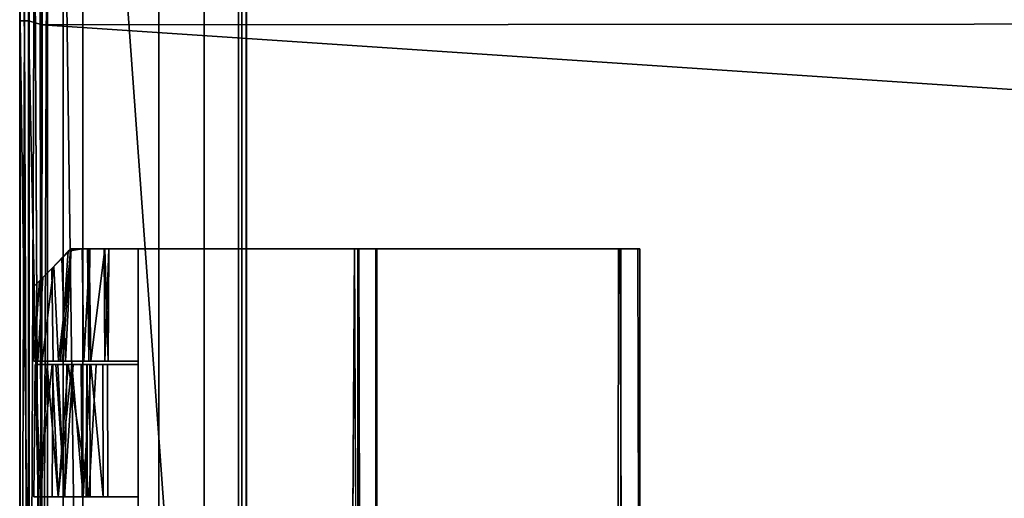
# Model space of a CAD drawing. Units: inches. Extents: x -18.2 to 30.5, y -39.4 to 39.4.
# Drawn here: x -18.2 to -14.3, y 32.7 to 34.6 of the extents above; entities that cross this region are included whole.
import ezdxf

# ---------------------------------------------------------------- set-up
doc = ezdxf.new("R2010")
doc.units = ezdxf.units.IN
doc.header["$MEASUREMENT"] = 0
for name, color, linetype in [('SEAT-ARMFABRIC', 5, 'Continuous'), ('SEAT-BASE', 5, 'Continuous'), ('SEAT-FRAME', 5, 'Continuous'), ('SEAT-HING', 5, 'Continuous')]:
    doc.layers.add(name, color=color, linetype=linetype)

msp = doc.modelspace()

# ---------------------------------------------------------------- linework, layer by layer
at = {"layer": 'SEAT-ARMFABRIC'}
for points in [[(-18.2007, 29.9072, 17.7386), (-18.167, 39.3175, 17.7851), (-18.2024, 39.2821, 17.733)], [(-18.2007, 39.2803, 2.222), (-18.1653, 39.3175, 2.1738), (-18.167, 29.87, 2.1754)], [(-18.1653, 29.87, 17.7867), (-18.167, 39.3175, 17.7851), (-18.2007, 29.9072, 17.7386)], [(-18.1286, 39.2812, 17.816), (-18.167, 39.3175, 17.7851), (-18.1653, 29.87, 17.7867)], [(-18.167, 29.87, 2.1754), (-18.1653, 39.3175, 2.1738), (-18.1179, 29.9089, 2.1391)], [(-18.1179, 29.9089, 2.1391), (-18.1653, 39.3175, 2.1738), (-18.1164, 39.2875, 2.1399)], [(-18.1653, 39.305, 17.8274), (-18.167, 29.8825, 17.8291), (-18.2028, 39.2618, 17.8789)], [(-18.2007, 39.2803, 2.222), (-18.167, 29.87, 2.1754), (-18.2024, 29.9054, 2.2276)], [(-18.1179, 29.9214, 17.7927), (-18.167, 29.8825, 17.8291), (-18.1653, 39.305, 17.8274)], [(-18.1179, 29.9214, 17.7927), (-18.1653, 39.305, 17.8274), (-18.1141, 39.2692, 17.7917)], [(-18.1286, 39.2812, 17.816), (-18.1653, 29.87, 17.7867), (-18.1157, 29.9093, 17.8222)], [(-18.0807, 39.2812, 17.8255), (-18.1286, 39.2812, 17.816), (-18.1157, 29.9093, 17.8222)], [(-18.1141, 39.2692, 17.7917), (-17.4791, 30.5001, 17.7887), (-18.1179, 29.9214, 17.7927)], [(-18.0807, 39.2812, 17.8255), (-18.1157, 29.9093, 17.8222), (-17.9557, 30.0312, 17.8255)], [(-17.4791, 30.5001, 17.7887), (-18.1141, 39.2692, 17.7917), (-17.4791, 38.6924, 17.7887)], [(-17.9557, 30.0312, 17.8255), (-17.9557, 39.1563, 17.8255), (-18.0807, 39.2812, 17.8255)], [(-18.2028, 39.2618, 17.8789), (-18.167, 29.8825, 17.8291), (-18.203, 29.9202, 17.8822)], [(-18.1691, 36.9388, 22.1675), (-18.2007, 36.9717, 22.1151), (-18.2015, 34.5937, 22.1757)], [(-18.2015, 34.5937, 22.1757), (-18.1691, 34.5937, 22.2271), (-18.1691, 36.9388, 22.1675)], [(-18.1691, 36.9388, 22.1675), (-18.1691, 34.5937, 22.2271), (-18.1166, 36.9186, 22.201)], [(-18.1691, 34.5937, 22.2271), (-18.115, 34.5784, 22.2597), (-18.1166, 36.9186, 22.201)], [(16.643, 34.6028, 22.2595), (-18.1166, 36.9186, 22.201), (-18.115, 34.5784, 22.2597)], [(-18.1691, 34.5937, 22.2271), (-18.2015, 34.5937, 22.1757), (-18.1691, 32.2487, 22.1675)], [(-18.2015, 34.5937, 22.1757), (-18.2007, 32.2158, 22.1151), (-18.1691, 32.2487, 22.1675)], [(-18.1169, 32.2381, 22.1994), (-18.1691, 34.5937, 22.2271), (-18.1691, 32.2487, 22.1675)], [(-18.1691, 34.5937, 22.2271), (-18.1169, 32.2381, 22.1994), (-18.115, 34.5784, 22.2597)], [(16.641, 32.2624, 22.2009), (16.643, 34.6028, 22.2595), (-18.115, 34.5784, 22.2597)], [(-18.115, 34.5784, 22.2597), (-18.1169, 32.2381, 22.1994), (16.641, 32.2624, 22.2009)]]:
    msp.add_3dface(points, dxfattribs=at)
for points, invisible_edges in [([(-18.2024, 39.2821, 17.733), (-18.2007, 39.2803, 2.222), (-18.2024, 29.9054, 2.2276)], 13), ([(-18.2024, 29.9054, 2.2276), (-18.2007, 29.9072, 17.7386), (-18.2024, 39.2821, 17.733)], 13), ([(-18.1179, 29.9089, 2.1391), (-18.1164, 39.2875, 2.1399), (15.4615, 39.2786, 2.1391)], 14), ([(15.4615, 39.2786, 2.1391), (15.46, 29.9, 2.1399), (-18.1179, 29.9089, 2.1391)], 14), ([(-18.2015, 34.5937, 22.1757), (-18.2028, 39.2618, 17.8789), (-18.203, 29.9202, 17.8822)], 13), ([(-18.2015, 34.5937, 22.1757), (-18.2007, 36.9717, 22.1151), (-18.2028, 39.2618, 17.8789)], 14), ([(-17.9557, 39.1563, 17.8255), (-17.9557, 30.0312, 17.8255), (-17.9557, 30.0312, 2.3755)], 12), ([(-17.9557, 30.0312, 2.3755), (15.1994, 30.0312, 2.3755), (15.1994, 39.1563, 2.3755)], 12), ([(-17.9557, 30.0312, 2.3755), (-17.9557, 39.1563, 2.3755), (-17.9557, 39.1563, 17.8255)], 12), ([(15.1994, 39.1563, 2.3755), (-17.9557, 39.1563, 2.3755), (-17.9557, 30.0312, 2.3755)], 12), ([(-17.4791, 38.6924, 18.0387), (16.0463, 38.6924, 18.0387), (16.0463, 30.5001, 18.0387)], 12), ([(16.0463, 30.5001, 18.0387), (-17.4791, 30.5001, 18.0387), (-17.4791, 38.6924, 18.0387)], 12), ([(-17.4791, 38.6924, 17.7887), (-17.4791, 38.6924, 18.0387), (-17.4791, 30.5001, 18.0387)], 12), ([(-17.4791, 30.5001, 18.0387), (-17.4791, 30.5001, 17.7887), (-17.4791, 38.6924, 17.7887)], 12), ([(-18.203, 29.9202, 17.8822), (-18.2007, 32.2158, 22.1151), (-18.2015, 34.5937, 22.1757)], 13)]:
    msp.add_3dface(points, dxfattribs=dict(at, invisible_edges=invisible_edges))
at = {"layer": 'SEAT-BASE'}
for points, invisible_edges in [([(-18.0944, -39.4062, 2.3255), (-18.0944, 39.4062, 2.3255), (-18.0944, 39.4062, 0.5755)], 12), ([(-18.0944, 39.4062, 0.5755), (-18.0944, -39.4062, 0.5755), (-18.0944, -39.4062, 2.3255)], 12), ([(-18.0944, 39.4062, 0.5755), (-17.3444, 38.6562, 0.5755), (-17.3444, -38.6562, 0.5755)], 12), ([(-18.0944, 39.4062, 2.3255), (-17.3444, -38.6562, 2.3255), (-17.3444, 38.6562, 2.3255)], 1), ([(-17.3444, -38.6562, 2.3255), (-18.0944, 39.4062, 2.3255), (-18.0944, -39.4062, 2.3255)], 1), ([(-17.3444, -38.6562, 0.5755), (-18.0944, -39.4062, 0.5755), (-18.0944, 39.4062, 0.5755)], 12), ([(-17.3444, -38.6562, 0.5755), (-17.3444, 38.6562, 0.5755), (-17.3444, 38.6562, 2.3255)], 12), ([(-17.3444, 38.6562, 2.3255), (-17.3444, -38.6562, 2.3255), (-17.3444, -38.6562, 0.5755)], 12)]:
    msp.add_3dface(points, dxfattribs=dict(at, invisible_edges=invisible_edges))
at = {"layer": 'SEAT-FRAME'}
for points, invisible_edges in [([(-17.6572, 39.0625, 3.4817), (-17.3134, 38.7187, 3.4817), (-17.6572, 30.3125, 3.4817)], 3), ([(-17.6572, 39.0625, 3.7942), (-17.6572, 30.3125, 3.7942), (14.8429, 30.3125, 3.7942)], 12), ([(14.8429, 30.3125, 3.7942), (14.8429, 39.0625, 3.7942), (-17.6572, 39.0625, 3.7942)], 12), ([(-17.6572, 39.0625, 3.4817), (-17.6572, 30.3125, 3.4817), (-17.6572, 30.3125, 3.7942)], 12), ([(-17.6572, 30.3125, 3.7942), (-17.6572, 39.0625, 3.7942), (-17.6572, 39.0625, 3.4817)], 12), ([(-17.3134, 30.6563, 3.4817), (-17.6572, 30.3125, 3.4817), (-17.3134, 38.7187, 3.4817)], 3), ([(14.4991, 30.6563, 3.0442), (-17.3134, 30.6563, 3.0442), (-17.3134, 38.7187, 3.0442)], 12), ([(-17.3134, 38.7187, 3.0442), (14.4991, 38.7187, 3.0442), (14.4991, 30.6563, 3.0442)], 12), ([(-17.3134, 38.7187, 3.0442), (-17.3134, 30.6563, 3.0442), (-17.3134, 30.6563, 3.4817)], 12), ([(-17.3134, 30.6563, 3.4817), (-17.3134, 38.7187, 3.4817), (-17.3134, 38.7187, 3.0442)], 12), ([(-18.0319, 38.6562, 17.763), (-18.0319, 38.6562, 2.3255), (-18.0319, 30.5312, 2.3255)], 12), ([(-18.0319, 30.5312, 2.3255), (-18.0319, 30.5312, 17.763), (-18.0319, 38.6562, 17.763)], 12), ([(-18.0319, 30.5312, 17.763), (-17.3129, 30.5312, 17.763), (-17.3129, 38.6562, 17.763)], 12), ([(-17.3129, 38.6562, 17.763), (-18.0319, 38.6562, 17.763), (-18.0319, 30.5312, 17.763)], 12), ([(-17.3129, 30.5312, 2.3255), (-18.0319, 30.5312, 2.3255), (-18.0319, 38.6562, 2.3255)], 12), ([(-18.0319, 38.6562, 2.3255), (-17.3129, 38.6562, 2.3255), (-17.3129, 30.5312, 2.3255)], 12), ([(16.0443, 30.4988, 18.0347), (16.0443, 38.6887, 18.0347), (-17.3307, 38.6887, 18.0347)], 12), ([(-17.3307, 38.6887, 18.0347), (-17.3307, 30.4988, 18.0347), (16.0443, 30.4988, 18.0347)], 12), ([(-17.3307, 30.4988, 17.8159), (-17.3307, 30.4988, 18.0347), (-17.3307, 38.6887, 18.0347)], 12), ([(-17.3307, 38.6887, 18.0347), (-17.3307, 38.6887, 17.8159), (-17.3307, 30.4988, 17.8159)], 12), ([(-17.3307, 30.4988, 17.8159), (-17.3307, 38.6887, 17.8159), (16.0443, 38.6887, 17.8159)], 12), ([(16.0443, 38.6887, 17.8159), (16.0443, 30.4988, 17.8159), (-17.3307, 30.4988, 17.8159)], 12), ([(-17.3129, 30.5312, 2.3255), (-17.3129, 38.6562, 2.3255), (-17.3129, 38.6562, 17.763)], 12), ([(-17.3129, 38.6562, 17.763), (-17.3129, 30.5312, 17.763), (-17.3129, 30.5312, 2.3255)], 12)]:
    msp.add_3dface(points, dxfattribs=dict(at, invisible_edges=invisible_edges))
at = {"layer": 'SEAT-HING'}
for points, invisible_edges in [([(-18.1126, 33.5867, 17.5691), (-18.0031, 33.697, 17.5185), (-18.0344, 33.2582, 17.5221)], 12), ([(-18.0132, 33.6898, 17.594), (-18.0031, 33.697, 17.5185), (-18.1126, 33.5867, 17.5691)], 12), ([(-18.0768, 33.6225, 17.6698), (-18.0132, 33.6898, 17.594), (-18.1126, 33.5867, 17.5691)], 2), ([(-18.0435, 33.2582, 17.6051), (-18.0132, 33.6898, 17.594), (-18.0768, 33.6225, 17.6698)], 12), ([(-18.0004, 33.6989, 17.8159), (-18.0004, 33.6989, 17.7412), (-18.0691, 33.6301, 17.8021)], 2), ([(-18.0371, 33.6621, 17.7325), (-18.0691, 33.6301, 17.8021), (-18.0004, 33.6989, 17.7412)], 3), ([(-18.0004, 33.6989, 17.8159), (-18.0502, 33.2582, 17.81), (-17.7379, 33.2582, 17.8159)], 12), ([(-18.0435, 33.2582, 17.6051), (-17.9515, 33.2582, 17.6106), (-18.0132, 33.6898, 17.594)], 2), ([(-17.9236, 33.2582, 17.5409), (-18.0344, 33.2582, 17.5221), (-18.0031, 33.697, 17.5185)], 12), ([(-17.7379, 33.2582, 17.7412), (-18.0227, 33.2582, 17.738), (-18.0004, 33.6989, 17.7412)], 12), ([(-17.9515, 33.2582, 17.6106), (-17.9574, 33.6989, 17.6094), (-18.0132, 33.6898, 17.594)], 12), ([(-18.0031, 33.697, 17.5185), (-17.9309, 33.6989, 17.5389), (-17.9236, 33.2582, 17.5409)], 12), ([(-18.0004, 33.6989, 17.8159), (-17.7379, 33.2582, 17.8159), (-15.8519, 33.6989, 17.8222)], 3), ([(-18.0004, 33.6989, 17.7412), (-15.8462, 33.6989, 17.7433), (-17.7379, 33.2582, 17.7412)], 14), ([(-15.8462, 33.6989, 17.7433), (-18.0004, 33.6989, 17.7412), (-15.8519, 33.6989, 17.8222)], 14), ([(-18.0004, 33.6989, 17.8159), (-15.8519, 33.6989, 17.8222), (-18.0004, 33.6989, 17.7412)], 2), ([(-17.9273, 33.6989, 17.6581), (-17.8686, 33.6989, 17.5965), (-17.9574, 33.6989, 17.6094)], 1), ([(-17.8713, 33.6989, 17.7393), (-17.9367, 33.6989, 17.703), (-17.9312, 33.2582, 17.701)], 12), ([(-17.9367, 33.6989, 17.703), (-17.8713, 33.6989, 17.7393), (-17.9273, 33.6989, 17.6581)], 2), ([(-17.9312, 33.2582, 17.701), (-17.8682, 33.2582, 17.7389), (-17.8713, 33.6989, 17.7393)], 12), ([(-17.8686, 33.6989, 17.5965), (-17.9273, 33.6989, 17.6581), (-17.8534, 33.6989, 17.6856)], 3), ([(-17.8713, 33.6989, 17.7393), (-17.8534, 33.6989, 17.6856), (-17.9273, 33.6989, 17.6581)], 14), ([(-15.8566, 31.1989, 17.8199), (-15.8519, 33.6989, 17.8222), (-17.7379, 32.7145, 17.8159)], 14), ([(-15.8462, 33.6989, 17.7433), (-15.8358, 31.1989, 17.7456), (-17.7379, 32.1832, 17.7412)], 14), ([(-17.7379, 32.7145, 17.7412), (-17.7379, 33.2582, 17.7412), (-15.8462, 33.6989, 17.7433)], 14), ([(-17.7379, 32.7145, 17.8159), (-15.8519, 33.6989, 17.8222), (-17.7379, 33.2582, 17.8159)], 3), ([(-17.7379, 32.1832, 17.7412), (-17.7379, 32.7145, 17.7412), (-15.8462, 33.6989, 17.7433)], 15), ([(-16.8713, 33.6989, 17.7023), (-17.7379, 32.7269, 17.7063), (-16.8664, 31.1989, 17.7022)], 3), ([(-16.8884, 33.6989, 17.6265), (-16.9041, 31.1989, 17.631), (-17.7379, 32.7269, 17.6316)], 14), ([(-17.7379, 32.7269, 17.6316), (-17.7379, 33.2458, 17.6316), (-16.8884, 33.6989, 17.6265)], 15), ([(-17.7379, 33.2458, 17.7063), (-17.7379, 32.7269, 17.7063), (-16.8713, 33.6989, 17.7023)], 15), ([(-16.8713, 33.6989, 17.7023), (-17.7379, 33.6989, 17.7063), (-17.7379, 33.2458, 17.7063)], 12), ([(-17.7379, 33.2458, 17.6316), (-17.7379, 33.6989, 17.6316), (-16.8884, 33.6989, 17.6265)], 12), ([(-16.8884, 33.6989, 17.6265), (-17.7379, 33.6989, 17.7063), (-16.8713, 33.6989, 17.7023)], 13), ([(-17.7379, 33.2458, 17.6316), (-17.7379, 33.2458, 17.7063), (-17.7379, 33.6989, 17.7063)], 12), ([(-17.7379, 33.6989, 17.7063), (-16.8884, 33.6989, 17.6265), (-17.7379, 33.6989, 17.6316)], 1), ([(-17.7379, 33.6989, 17.7063), (-17.7379, 33.6989, 17.6316), (-17.7379, 33.2458, 17.6316)], 12), ([(-16.8754, 33.6989, 16.0813), (-16.878, 31.1989, 17.6121), (-16.8884, 33.6989, 17.6265)], 1), ([(-16.8047, 33.6989, 17.6327), (-16.8754, 33.6989, 16.0813), (-16.8884, 33.6989, 17.6265)], 13), ([(-16.8884, 33.6989, 17.6265), (-16.8713, 33.6989, 17.7023), (-16.8047, 33.6989, 17.6327)], 13), ([(-16.878, 31.1989, 17.6121), (-16.8754, 33.6989, 16.0813), (-16.8754, 31.1989, 16.0813)], 1), ([(-16.8047, 33.6989, 17.6327), (-16.8007, 33.6989, 16.0813), (-16.8754, 33.6989, 16.0813)], 12), ([(-16.8754, 31.1989, 16.0813), (-16.8754, 33.6989, 16.0813), (-16.8007, 33.6989, 16.0813)], 12), ([(-16.8007, 33.6989, 16.0813), (-16.8007, 31.1989, 16.0813), (-16.8754, 31.1989, 16.0813)], 12), ([(-16.8664, 31.1989, 17.7022), (-16.8047, 33.6989, 17.6327), (-16.8713, 33.6989, 17.7023)], 1), ([(-16.8664, 31.1989, 17.7022), (-16.8059, 31.1989, 17.6318), (-16.8047, 33.6989, 17.6327)], 12), ([(-16.8047, 33.6989, 17.6327), (-16.8059, 31.1989, 17.6318), (-16.8007, 31.1989, 16.0813)], 12), ([(-16.8007, 31.1989, 16.0813), (-16.8007, 33.6989, 16.0813), (-16.8047, 33.6989, 17.6327)], 12), ([(-15.8519, 33.6989, 17.8222), (-15.8566, 31.1989, 17.8199), (-15.8429, 31.1989, 18.0659)], 12), ([(-15.8429, 31.1989, 18.0659), (-15.8429, 33.6989, 18.0659), (-15.8519, 33.6989, 17.8222)], 12), ([(-15.7765, 33.6989, 17.8046), (-15.8519, 33.6989, 17.8222), (-15.7682, 33.6989, 18.0659)], 3), ([(-15.8519, 33.6989, 17.8222), (-15.8429, 33.6989, 18.0659), (-15.7682, 33.6989, 18.0659)], 12), ([(-15.8462, 33.6989, 17.7433), (-15.8519, 33.6989, 17.8222), (-15.7765, 33.6989, 17.8046)], 3), ([(-15.8358, 31.1989, 17.7456), (-15.8462, 33.6989, 17.7433), (-15.7765, 33.6989, 17.8046)], 12), ([(-15.7682, 31.1989, 18.0659), (-15.7682, 33.6989, 18.0659), (-15.8429, 33.6989, 18.0659)], 12), ([(-15.8429, 33.6989, 18.0659), (-15.8429, 31.1989, 18.0659), (-15.7682, 31.1989, 18.0659)], 12), ([(-15.772, 31.1989, 17.818), (-15.8358, 31.1989, 17.7456), (-15.7765, 33.6989, 17.8046)], 2), ([(-15.772, 31.1989, 17.818), (-15.7765, 33.6989, 17.8046), (-15.7682, 33.6989, 18.0659)], 12), ([(-15.7682, 33.6989, 18.0659), (-15.7682, 31.1989, 18.0659), (-15.772, 31.1989, 17.818)], 12), ([(-18.0768, 33.6225, 17.6698), (-18.1253, 33.574, 17.7478), (-18.0691, 33.6301, 17.8021)], 13), ([(-18.0768, 33.6225, 17.6698), (-18.0371, 33.6621, 17.7325), (-18.0717, 33.2582, 17.6947)], 2), ([(-18.0371, 33.6621, 17.7325), (-18.0768, 33.6225, 17.6698), (-18.0691, 33.6301, 17.8021)], 14), ([(-18.0371, 33.6621, 17.7325), (-18.0227, 33.2582, 17.738), (-18.0717, 33.2582, 17.6947)], 12), ([(-18.1126, 33.5867, 17.5691), (-18.15, 33.5492, 17.6698), (-18.0768, 33.6225, 17.6698)], 2), ([(-18.1253, 33.574, 17.7478), (-18.0768, 33.6225, 17.6698), (-18.15, 33.5492, 17.6698)], 3), ([(-18.0717, 33.2582, 17.6947), (-18.0435, 33.2582, 17.6051), (-18.0768, 33.6225, 17.6698)], 2), ([(-18.0344, 33.2582, 17.5221), (-18.1312, 33.2582, 17.5953), (-18.1126, 33.5867, 17.5691)], 12), ([(-18.0717, 33.2582, 17.6947), (-18.147, 33.2582, 17.6964), (-18.1312, 33.2582, 17.5953)], 13), ([(-18.0717, 33.2582, 17.6947), (-18.1151, 33.2582, 17.7619), (-18.147, 33.2582, 17.6964)], 13), ([(-18.1418, 33.2458, 17.7154), (-18.0731, 33.2458, 17.6603), (-18.1423, 33.2458, 17.6194)], 3), ([(-18.0758, 33.2458, 17.54), (-18.1423, 33.2458, 17.6194), (-18.0527, 33.2458, 17.6179)], 14), ([(-18.0527, 33.2458, 17.6179), (-18.1423, 33.2458, 17.6194), (-18.0731, 33.2458, 17.6603)], 3), ([(-18.0611, 33.2458, 17.7095), (-18.0731, 33.2458, 17.6603), (-18.1418, 33.2458, 17.7154)], 14), ([(-18.1418, 33.2458, 17.7154), (-18.0952, 33.2458, 17.7828), (-18.0611, 33.2458, 17.7095)], 14), ([(-18.0717, 33.2582, 17.6947), (-18.1312, 33.2582, 17.5953), (-18.0435, 33.2582, 17.6051)], 3), ([(-18.0344, 33.2582, 17.5221), (-18.0435, 33.2582, 17.6051), (-18.1312, 33.2582, 17.5953)], 3), ([(-18.0227, 33.2582, 17.738), (-18.0502, 33.2582, 17.81), (-18.1151, 33.2582, 17.7619)], 13), ([(-18.0227, 33.2582, 17.738), (-18.1151, 33.2582, 17.7619), (-18.0717, 33.2582, 17.6947)], 3), ([(-18.0128, 33.2458, 17.8181), (-18.0184, 33.2458, 17.7403), (-18.0952, 33.2458, 17.7828)], 3), ([(-18.0611, 33.2458, 17.7095), (-18.0952, 33.2458, 17.7828), (-18.0184, 33.2458, 17.7403)], 3), ([(-18.0611, 33.2458, 17.7095), (-18.0759, 32.7269, 17.6691), (-18.0731, 33.2458, 17.6603)], 1), ([(-18.0611, 33.2458, 17.7095), (-18.0263, 32.7269, 17.7403), (-18.0759, 32.7269, 17.6691)], 12), ([(-18.0527, 33.2458, 17.6179), (-18.0759, 32.7269, 17.6691), (-18.0275, 32.7269, 17.5979)], 1), ([(-18.0759, 32.7269, 17.6691), (-18.0527, 33.2458, 17.6179), (-18.0731, 33.2458, 17.6603)], 1), ([(-17.9933, 33.2458, 17.5934), (-18.0758, 33.2458, 17.54), (-18.0527, 33.2458, 17.6179)], 3), ([(-17.9984, 33.2458, 17.5207), (-18.0758, 33.2458, 17.54), (-17.9933, 33.2458, 17.5934)], 14), ([(-18.0227, 33.2582, 17.738), (-17.7379, 33.2582, 17.8159), (-18.0502, 33.2582, 17.81)], 13), ([(-18.0435, 33.2582, 17.6051), (-18.0344, 33.2582, 17.5221), (-17.9236, 33.2582, 17.5409)], 13), ([(-17.9515, 33.2582, 17.6106), (-18.0435, 33.2582, 17.6051), (-17.9236, 33.2582, 17.5409)], 14), ([(-18.0275, 32.7269, 17.5979), (-17.9416, 32.7269, 17.6232), (-17.9933, 33.2458, 17.5934)], 2), ([(-17.9618, 33.2458, 17.7315), (-18.0263, 32.7269, 17.7403), (-18.0184, 33.2458, 17.7403)], 1), ([(-17.9574, 32.7269, 17.7285), (-18.0263, 32.7269, 17.7403), (-17.9618, 33.2458, 17.7315)], 2), ([(-17.7379, 33.2582, 17.8159), (-18.0227, 33.2582, 17.738), (-17.7379, 33.2582, 17.7412)], 1), ([(-17.9022, 33.2458, 17.784), (-18.0184, 33.2458, 17.7403), (-18.0128, 33.2458, 17.8181)], 3), ([(-18.0184, 33.2458, 17.7403), (-17.9022, 33.2458, 17.784), (-17.9618, 33.2458, 17.7315)], 3), ([(-17.9235, 33.2458, 17.5412), (-17.9984, 33.2458, 17.5207), (-17.9933, 33.2458, 17.5934)], 14), ([(-17.9397, 33.2458, 17.6297), (-17.877, 33.2458, 17.5891), (-17.9933, 33.2458, 17.5934)], 2), ([(-17.9416, 32.7269, 17.6232), (-17.9397, 33.2458, 17.6297), (-17.9933, 33.2458, 17.5934)], 12), ([(-17.9933, 33.2458, 17.5934), (-17.877, 33.2458, 17.5891), (-17.9235, 33.2458, 17.5412)], 13), ([(-17.9022, 33.2458, 17.784), (-17.9271, 33.2458, 17.681), (-17.9618, 33.2458, 17.7315)], 13), ([(-17.9574, 32.7269, 17.7285), (-17.9618, 33.2458, 17.7315), (-17.9271, 33.2458, 17.681)], 12), ([(-17.9271, 33.2458, 17.681), (-17.9261, 32.7269, 17.673), (-17.9574, 32.7269, 17.7285)], 12), ([(-17.8563, 33.2582, 17.6255), (-17.9312, 33.2582, 17.701), (-17.9515, 33.2582, 17.6106)], 13), ([(-17.9515, 33.2582, 17.6106), (-17.9236, 33.2582, 17.5409), (-17.8563, 33.2582, 17.6255)], 13), ([(-17.9397, 33.2458, 17.6297), (-17.9416, 32.7269, 17.6232), (-17.8756, 32.7269, 17.5871)], 12), ([(-17.8756, 32.7269, 17.5871), (-17.877, 33.2458, 17.5891), (-17.9397, 33.2458, 17.6297)], 12), ([(-17.9385, 32.7269, 17.6316), (-17.7379, 33.2458, 17.6316), (-17.7379, 32.7269, 17.6316)], 3), ([(-17.7379, 33.2458, 17.6316), (-17.9385, 32.7269, 17.6316), (-17.9385, 33.2458, 17.6316)], 1), ([(-17.9385, 33.2458, 17.6316), (-17.9271, 33.2458, 17.681), (-17.7379, 33.2458, 17.6316)], 2), ([(-17.9271, 33.2458, 17.681), (-17.9385, 33.2458, 17.6316), (-17.9261, 32.7269, 17.673)], 2), ([(-17.9385, 33.2458, 17.6316), (-17.9385, 32.7269, 17.6316), (-17.9261, 32.7269, 17.673)], 12), ([(-17.9317, 32.7269, 17.8039), (-17.8566, 32.7269, 17.7092), (-17.9022, 33.2458, 17.784)], 2), ([(-17.8563, 33.2582, 17.6255), (-17.8682, 33.2582, 17.7389), (-17.9312, 33.2582, 17.701)], 12), ([(-17.9271, 33.2458, 17.681), (-17.9022, 33.2458, 17.784), (-17.8582, 33.2458, 17.7063)], 13), ([(-17.9271, 33.2458, 17.681), (-17.8582, 33.2458, 17.7063), (-17.7379, 33.2458, 17.6316)], 15), ([(-17.9022, 33.2458, 17.784), (-17.8566, 32.7269, 17.7092), (-17.8582, 33.2458, 17.7063)], 1), ([(-17.7379, 32.7269, 17.7063), (-17.8582, 33.2458, 17.7063), (-17.8566, 32.7269, 17.7092)], 1), ([(-17.7379, 33.2458, 17.6316), (-17.8582, 33.2458, 17.7063), (-17.7379, 33.2458, 17.7063)], 1), ([(-17.8582, 33.2458, 17.7063), (-17.7379, 32.7269, 17.7063), (-17.7379, 33.2458, 17.7063)], 3), ([(-17.7379, 32.7145, 17.7412), (-17.7379, 32.7145, 17.8159), (-17.7379, 33.2582, 17.8159)], 12), ([(-17.7379, 33.2582, 17.8159), (-17.7379, 33.2582, 17.7412), (-17.7379, 32.7145, 17.7412)], 12), ([(-18.1472, 32.7269, 17.6934), (-18.0759, 32.7269, 17.6691), (-18.0263, 32.7269, 17.7403)], 13), ([(-18.131, 32.7269, 17.5948), (-18.0759, 32.7269, 17.6691), (-18.1472, 32.7269, 17.6934)], 3), ([(-18.0263, 32.7269, 17.7403), (-18.1181, 32.7269, 17.7579), (-18.1472, 32.7269, 17.6934)], 13), ([(-18.0526, 32.7269, 17.529), (-18.0275, 32.7269, 17.5979), (-18.131, 32.7269, 17.5948)], 3), ([(-18.0759, 32.7269, 17.6691), (-18.131, 32.7269, 17.5948), (-18.0275, 32.7269, 17.5979)], 3), ([(-18.0524, 32.7269, 17.8093), (-18.1181, 32.7269, 17.7579), (-18.0263, 32.7269, 17.7403)], 14), ([(-18.0275, 32.7269, 17.5979), (-18.0526, 32.7269, 17.529), (-17.9543, 32.7269, 17.5269)], 13), ([(-17.9317, 32.7269, 17.8039), (-18.0524, 32.7269, 17.8093), (-18.0263, 32.7269, 17.7403)], 14), ([(-17.9543, 32.7269, 17.5269), (-17.9416, 32.7269, 17.6232), (-18.0275, 32.7269, 17.5979)], 13), ([(-18.0263, 32.7269, 17.7403), (-17.9574, 32.7269, 17.7285), (-17.9317, 32.7269, 17.8039)], 14), ([(-17.8566, 32.7269, 17.7092), (-17.9317, 32.7269, 17.8039), (-17.9574, 32.7269, 17.7285)], 14), ([(-17.9261, 32.7269, 17.673), (-17.8566, 32.7269, 17.7092), (-17.9574, 32.7269, 17.7285)], 3), ([(-17.9416, 32.7269, 17.6232), (-17.9543, 32.7269, 17.5269), (-17.8756, 32.7269, 17.5871)], 1), ([(-17.9261, 32.7269, 17.673), (-17.9385, 32.7269, 17.6316), (-17.7379, 32.7269, 17.6316)], 12), ([(-17.8566, 32.7269, 17.7092), (-17.9261, 32.7269, 17.673), (-17.7379, 32.7269, 17.6316)], 15), ([(-17.8566, 32.7269, 17.7092), (-17.7379, 32.7269, 17.6316), (-17.7379, 32.7269, 17.7063)], 1), ([(-17.7379, 32.1708, 17.6316), (-17.7379, 32.7269, 17.6316), (-16.9041, 31.1989, 17.631)], 14), ([(-16.8664, 31.1989, 17.7022), (-17.7379, 32.7269, 17.7063), (-17.7379, 32.1708, 17.7063)], 13), ([(-17.7379, 32.7269, 17.7063), (-17.7379, 32.7269, 17.6316), (-17.7379, 32.1708, 17.6316)], 12), ([(-17.7379, 32.1708, 17.6316), (-17.7379, 32.1708, 17.7063), (-17.7379, 32.7269, 17.7063)], 12)]:
    msp.add_3dface(points, dxfattribs=dict(at, invisible_edges=invisible_edges))
for points in [[(-18.0004, 33.6989, 17.8159), (-18.0691, 33.6301, 17.8021), (-18.0502, 33.2582, 17.81)], [(-18.0227, 33.2582, 17.738), (-18.0371, 33.6621, 17.7325), (-18.0004, 33.6989, 17.7412)], [(-17.9574, 33.6989, 17.6094), (-18.0031, 33.697, 17.5185), (-18.0132, 33.6898, 17.594)], [(-17.9574, 33.6989, 17.6094), (-17.9309, 33.6989, 17.5389), (-18.0031, 33.697, 17.5185)], [(-17.9309, 33.6989, 17.5389), (-17.9574, 33.6989, 17.6094), (-17.8686, 33.6989, 17.5965)], [(-17.9515, 33.2582, 17.6106), (-17.9273, 33.6989, 17.6581), (-17.9574, 33.6989, 17.6094)], [(-17.9273, 33.6989, 17.6581), (-17.9515, 33.2582, 17.6106), (-17.9312, 33.2582, 17.701)], [(-17.9273, 33.6989, 17.6581), (-17.9312, 33.2582, 17.701), (-17.9367, 33.6989, 17.703)], [(-17.9309, 33.6989, 17.5389), (-17.8686, 33.6989, 17.5965), (-17.9236, 33.2582, 17.5409)], [(-17.8563, 33.2582, 17.6255), (-17.9236, 33.2582, 17.5409), (-17.8686, 33.6989, 17.5965)], [(-17.8713, 33.6989, 17.7393), (-17.8682, 33.2582, 17.7389), (-17.8534, 33.6989, 17.6856)], [(-17.8686, 33.6989, 17.5965), (-17.8534, 33.6989, 17.6856), (-17.8563, 33.2582, 17.6255)], [(-17.8534, 33.6989, 17.6856), (-17.8682, 33.2582, 17.7389), (-17.8563, 33.2582, 17.6255)], [(-16.878, 31.1989, 17.6121), (-16.9041, 31.1989, 17.631), (-16.8884, 33.6989, 17.6265)], [(-18.1151, 33.2582, 17.7619), (-18.0691, 33.6301, 17.8021), (-18.1253, 33.574, 17.7478)], [(-18.1151, 33.2582, 17.7619), (-18.0502, 33.2582, 17.81), (-18.0691, 33.6301, 17.8021)], [(-18.15, 33.5492, 17.6698), (-18.1126, 33.5867, 17.5691), (-18.1312, 33.2582, 17.5953)], [(-18.1253, 33.574, 17.7478), (-18.15, 33.5492, 17.6698), (-18.147, 33.2582, 17.6964)], [(-18.1312, 33.2582, 17.5953), (-18.147, 33.2582, 17.6964), (-18.15, 33.5492, 17.6698)], [(-18.147, 33.2582, 17.6964), (-18.1151, 33.2582, 17.7619), (-18.1253, 33.574, 17.7478)], [(-18.1418, 33.2458, 17.7154), (-18.1423, 33.2458, 17.6194), (-18.1472, 32.7269, 17.6934)], [(-18.131, 32.7269, 17.5948), (-18.1472, 32.7269, 17.6934), (-18.1423, 33.2458, 17.6194)], [(-18.1472, 32.7269, 17.6934), (-18.1181, 32.7269, 17.7579), (-18.1418, 33.2458, 17.7154)], [(-18.1423, 33.2458, 17.6194), (-18.0758, 33.2458, 17.54), (-18.131, 32.7269, 17.5948)], [(-18.1418, 33.2458, 17.7154), (-18.1181, 32.7269, 17.7579), (-18.0952, 33.2458, 17.7828)], [(-18.0526, 32.7269, 17.529), (-18.131, 32.7269, 17.5948), (-18.0758, 33.2458, 17.54)], [(-18.1181, 32.7269, 17.7579), (-18.0524, 32.7269, 17.8093), (-18.0952, 33.2458, 17.7828)], [(-18.0128, 33.2458, 17.8181), (-18.0952, 33.2458, 17.7828), (-18.0524, 32.7269, 17.8093)], [(-18.0758, 33.2458, 17.54), (-17.9984, 33.2458, 17.5207), (-18.0526, 32.7269, 17.529)], [(-18.0611, 33.2458, 17.7095), (-18.0184, 33.2458, 17.7403), (-18.0263, 32.7269, 17.7403)], [(-18.0527, 33.2458, 17.6179), (-18.0275, 32.7269, 17.5979), (-17.9933, 33.2458, 17.5934)], [(-17.9543, 32.7269, 17.5269), (-18.0526, 32.7269, 17.529), (-17.9984, 33.2458, 17.5207)], [(-18.0524, 32.7269, 17.8093), (-17.9317, 32.7269, 17.8039), (-18.0128, 33.2458, 17.8181)], [(-17.9317, 32.7269, 17.8039), (-17.9022, 33.2458, 17.784), (-18.0128, 33.2458, 17.8181)], [(-17.9235, 33.2458, 17.5412), (-17.9543, 32.7269, 17.5269), (-17.9984, 33.2458, 17.5207)], [(-17.8756, 32.7269, 17.5871), (-17.9543, 32.7269, 17.5269), (-17.9235, 33.2458, 17.5412)], [(-17.8756, 32.7269, 17.5871), (-17.9235, 33.2458, 17.5412), (-17.877, 33.2458, 17.5891)]]:
    msp.add_3dface(points, dxfattribs=at)

doc.saveas('drawing.dxf')
